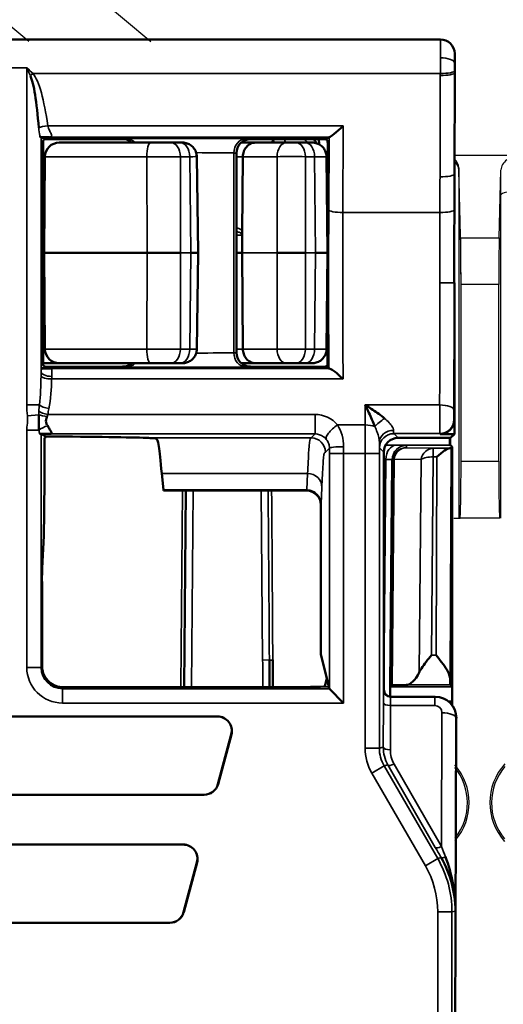
# Model space of a CAD drawing. Units: millimetres. Extents: x 190 to 815, y 454 to 657.
# Drawn here: x 629 to 635, y 595 to 609 of the extents above; entities that cross this region are included whole.
import ezdxf

# ---------------------------------------------------------------- set-up
doc = ezdxf.new("R2010")
doc.units = ezdxf.units.MM
doc.layers.add('1', color=7, linetype='CONTINUOUS', true_color=0xffffff)
doc.layers.add('MD_可視', color=7, linetype='CONTINUOUS', lineweight=50)
doc.layers.add('MD_狭い可視', color=7, linetype='CONTINUOUS', lineweight=35)

msp = doc.modelspace()

# ---------------------------------------------------------------- linework, layer by layer
at = {"layer": '1', "color": 7}
for p, q in [((628.98, 609.476), (630.398, 608.287)), ((628.686, 608.287), (628.321, 608.594)), ((634.661, 606.688), (635.398, 606.688)), ((634.725, 606.511), (634.725, 601.617)), ((634.749, 605.556), (634.725, 606.511)), ((634.725, 606.481), (634.725, 601.587)), ((634.749, 605.526), (634.725, 606.481)), ((635.291, 605.526), (635.315, 606.481)), ((635.315, 601.587), (635.315, 606.481)), ((634.749, 605.526), (635.291, 605.526)), ((634.755, 602.417), (634.755, 604.9)), ((635.285, 604.871), (634.755, 604.871)), ((634.755, 602.387), (634.755, 604.871)), ((635.285, 602.387), (635.285, 604.871)), ((634.755, 602.387), (635.285, 602.387)), ((634.655, 601.587), (634.725, 601.587)), ((634.725, 601.587), (634.741, 601.587)), ((634.725, 601.587), (634.741, 601.587)), ((635.299, 601.587), (634.741, 601.587))]:
    msp.add_line(p, q, dxfattribs=at)
for centre, radius, start, end in [((634.056, 597.587), 0.813, 319.4526, 41.0137), ((635.972, 597.587), 0.813, 137.7306, 221.8031), ((635.972, 597.587), 0.789, 139.6649, 219.8688), ((634.056, 597.587), 0.789, 321.4779, 38.9884), ((634.056, 597.587), 0.789, 321.4779, 38.9884)]:
    msp.add_arc(centre, radius, start, end, dxfattribs=at)
for centre, major_axis, ratio, start_param, end_param in [((634.425, 606.507), (0.3, 0), 0.700208, 0.017453, 0.66881), ((634.425, 606.478), (0.3, 0), 0.700208, 0.017453, 0.66881), ((635.615, 606.478), (0.3, 0), 0.700208, 2.378084, 3.124139), ((635.617, 606.134), (0.3, 0), 0.176327, 2.400308, 3.132866), ((634.741, 604.9), (0, 0.8), 0.017455, 4.712389, 5.67232), ((634.741, 604.871), (0, 0.8), 0.017455, 4.712389, 5.67232), ((634.741, 604.871), (0, 0.8), 0.017455, 4.712389, 5.67232), ((635.299, 604.871), (0, 0.8), 0.017455, 0.610865, 1.570796), ((634.741, 602.387), (0, 0.8), 0.017455, 3.141593, 4.712389), ((635.299, 602.387), (0, 0.8), 0.017455, 1.570796, 3.141593)]:
    msp.add_ellipse(centre, major_axis=major_axis, ratio=ratio, start_param=start_param, end_param=end_param, dxfattribs=at)
at = {"layer": 'MD_可視', "extrusion": (-1e-16, -1, -2e-16)}
for p, q in [((634.466, 608.317), (628.22, 608.317)), ((634.666, 608.117), (634.666, 607.987)), ((634.666, 607.849), (634.663, 606.424)), ((628.91, 606.918), (628.857, 606.945)), ((628.889, 606.904), (628.91, 606.915)), ((630, 606.917), (629.11, 606.917)), ((630.397, 606.867), (629.112, 606.867)), ((630.681, 606.867), (630.812, 606.867)), ((630.845, 606.867), (630.812, 606.867)), ((631.668, 606.867), (631.868, 606.867)), ((632.651, 606.917), (631.8, 606.917)), ((631.868, 606.867), (632.304, 606.867)), ((632.436, 606.867), (632.304, 606.867)), ((632.436, 606.867), (632.566, 606.867)), ((632.76, 606.916), (632.761, 606.843)), ((632.901, 606.943), (632.851, 606.918)), ((632.851, 606.915), (632.88, 606.9)), ((628.886, 603.929), (628.886, 606.704)), ((631.6, 603.917), (631.6, 606.717)), ((628.912, 606.668), (628.9, 605.317)), ((631.045, 606.669), (631.061, 605.317)), ((631.682, 605.602), (631.691, 606.668)), ((632.879, 605.317), (632.867, 606.668)), ((632.883, 606.661), (632.882, 606.109)), ((631.682, 605.592), (631.68, 605.317)), ((628.886, 605.317), (628.9, 605.317)), ((628.9, 605.317), (630.346, 605.317)), ((628.912, 603.965), (628.9, 605.317)), ((631.061, 605.317), (630.96, 605.317)), ((631.045, 603.964), (631.061, 605.317)), ((631.68, 605.317), (631.6, 605.317)), ((631.691, 603.965), (631.68, 605.317)), ((632.569, 605.317), (632.172, 605.317)), ((632.879, 605.317), (632.867, 603.965)), ((634.661, 604.896), (634.661, 602.971)), ((628.91, 603.715), (628.857, 603.688)), ((629.112, 603.767), (628.887, 603.767)), ((628.889, 603.729), (628.91, 603.718)), ((630, 603.717), (629.11, 603.717)), ((629.112, 603.767), (630.397, 603.767)), ((630.812, 603.767), (630.681, 603.767)), ((630.812, 603.767), (630.845, 603.767)), ((631.868, 603.767), (631.668, 603.767)), ((632.651, 603.717), (631.8, 603.717)), ((632.304, 603.767), (631.868, 603.767)), ((632.304, 603.767), (632.436, 603.767)), ((632.566, 603.767), (632.436, 603.767)), ((632.851, 603.718), (632.877, 603.731)), ((632.898, 603.691), (632.851, 603.715)), ((628.855, 603.517), (628.855, 603.517)), ((634.661, 602.971), (634.661, 602.771)), ((628.857, 602.773), (628.926, 602.738)), ((628.925, 602.728), (628.905, 602.717)), ((628.926, 602.738), (628.928, 602.737)), ((633.87, 602.717), (634.406, 602.717)), ((634.406, 602.717), (634.606, 602.717)), ((634.661, 602.771), (634.461, 602.771)), ((634.601, 602.621), (634.601, 602.717)), ((634.661, 602.771), (634.606, 602.717)), ((628.903, 602.617), (628.903, 602.094)), ((634.595, 602.615), (634.601, 602.621)), ((634.606, 602.615), (634.601, 602.621)), ((634.606, 602.615), (634.632, 602.589)), ((634.632, 602.589), (634.615, 602.572)), ((634.632, 602.589), (634.632, 599.018)), ((633.67, 599.179), (633.67, 602.517)), ((633.787, 602.379), (633.788, 602.411)), ((633.76, 599.24), (633.787, 602.379)), ((630.551, 602.217), (630.574, 601.985)), ((630.575, 601.978), (630.578, 601.975)), ((630.578, 601.975), (632.587, 601.975)), ((630.868, 599.213), (630.892, 601.975)), ((632.786, 601.775), (632.786, 599.672)), ((628.894, 601.342), (628.872, 600.886)), ((628.87, 600.698), (628.87, 599.517)), ((632.869, 599.34), (632.786, 599.672)), ((632.84, 599.223), (632.869, 599.34)), ((632.9, 599.217), (632.869, 599.34)), ((632.64, 599.213), (629.168, 599.213)), ((632.9, 599.213), (632.906, 599.19)), ((633.759, 599.08), (633.76, 599.218)), ((633.76, 599.24), (633.76, 599.218)), ((633.983, 599.244), (633.787, 599.241)), ((634.605, 599.244), (634.63, 599.218)), ((633.106, 598.99), (632.906, 599.19)), ((634.378, 599.079), (633.77, 599.079)), ((634.39, 599.079), (634.378, 599.079)), ((634.632, 598.955), (634.632, 599.018)), ((634.632, 598.948), (634.632, 598.949)), ((620.204, 598.801), (631.336, 598.801)), ((631.336, 598.8), (620.204, 598.8)), ((634.665, 592.454), (634.689, 598.768)), ((634.689, 598.768), (634.689, 598.778)), ((631.341, 597.849), (631.529, 598.549)), ((631.53, 598.549), (631.342, 597.849)), ((620.391, 597.702), (631.149, 597.702)), ((631.149, 597.701), (620.391, 597.701)), ((620.686, 597.001), (630.854, 597.001)), ((630.854, 597), (620.686, 597)), ((630.859, 596.049), (631.046, 596.749)), ((631.047, 596.749), (630.86, 596.049)), ((634.67, 596.238), (634.67, 596.239)), ((620.873, 595.902), (630.666, 595.902)), ((630.666, 595.901), (620.873, 595.901))]:
    msp.add_line(p, q, dxfattribs=at)
at = {"layer": 'MD_可視'}
for centre, radius, start, end in [((634.466, 608.117), 0.2, 0.0001, 90.0003), ((631.336, 598.601), 0.199, 345, 90), ((631.149, 597.901), 0.199, 270, 345), ((630.854, 596.801), 0.199, 345, 90), ((630.666, 596.101), 0.199, 270, 345)]:
    msp.add_arc(centre, radius, start, end, dxfattribs=at)
at = {"layer": 'MD_可視', "extrusion": (0, 0, -1)}
for centre, start, end in [((-629.112, 606.667), 0.5, 90), ((-629.112, 603.967), 270, 359.5), ((-631.336, 598.601), 90, 195), ((-631.149, 597.901), 195, 270), ((-630.854, 596.801), 90, 195), ((-630.666, 596.101), 195, 270)]:
    msp.add_arc(centre, 0.2, start, end, dxfattribs=at)
for centre, major_axis, ratio, start_param, end_param in [((634.662, 607.987), (0, -0.501), 0.008727, -1.570598, -1.291732), ((628.889, 606.704), (0, 0.2), 0.017455, -1.570796, -0.008727), ((630, 606.717), (-0.141, -0.141), 0.999924, 2.356233, 3.078952), ((631.8, 606.717), (-0.141, 0.141), 0.999924, 5.497825, 7.068545), ((628.889, 603.929), (0, 0.2), 0.017455, 3.150319, 4.712389), ((631.8, 603.917), (-0.141, -0.141), 0.999924, 5.497825, 7.068545), ((632.877, 603.931), (0, -0.2), 0.017451, 4.559715, 6.274483), ((630, 603.917), (-0.141, 0.141), 0.999924, 3.204233, 3.926953), ((628.905, 602.617), (0, 0.1), 0.017455, -1.570796, -0.008727), ((634.595, 602.815), (0, 0.2), 0.008727, 2.084477, 3.129883), ((630.575, 602.478), (0, 0.5), 0.017455, 3.159046, 3.316126), ((628.873, 600.698), (0, 0.2), 0.017455, -1.570796, -0.349066), ((634.63, 599.018), (0, -0.2), 0.008727, 3.150319, 4.712389), ((633.77, 599.179), (0.0707, 0.0707), 0.999924, 2.356233, 3.926953)]:
    msp.add_ellipse(centre, major_axis=major_axis, ratio=ratio, start_param=start_param, end_param=end_param, dxfattribs=at)
at = {"layer": 'MD_可視'}
for centre, major_axis, ratio, start_param, end_param in [((628.657, 606.124), (0, 1.737), 0.115112, 5.291007, 6.033758), ((628.657, 606.945), (-0.2, 0), 0.008727, 3.159046, 3.54318), ((629.11, 606.915), (-0.2, 0), 0.008727, -1.570796, -0.017453), ((632.651, 606.915), (-0.2, 0), 0.008727, 3.159046, 4.712389), ((634.698, 605.07), (-0.001, -4.873), 0.007702, 4.430874, 4.748098), ((632.987, 604.896), (0, 6.143), 0.017453, 1.372003, 1.723484), ((630.485, 605.317), (-0.5, 0), 0.000008, 1.290343, 2.298602), ((632.379, 605.317), (-0.5, 0), 0.000003, 2.298596, 3.141584), ((629.11, 603.715), (-0.2, 0), 0.008727, -1.570796, -0.017453), ((632.651, 603.715), (-0.2, 0), 0.008727, 3.159046, 4.712389), ((634.461, 602.971), (0.141, -0.141), 0.999924, 5.497825, 7.068545), ((628.657, 602.773), (-0.2, 0), 0.008727, 3.159046, 3.572535), ((625.77, 602.707), (4.7, 0), 0.008727, 0.240065, 0.834024), ((633.87, 602.517), (-0.141, 0.141), 0.999924, 5.497825, 7.068545), ((634.415, 602.572), (-0.2, 0), 0.009516, 2.729958, 3.132077), ((628.889, 602.094), (0, -0.8), 0.017455, 0.349066, 1.570796), ((632.586, 601.775), (-0.089, -0.179), 0.99981, 2.03449, 3.605134), ((634.052, 599.544), (0.095, 0.296), 0.495432, 3.307021, 4.43209), ((629.168, 599.513), (-0.134, -0.269), 0.999239, 6.024998, 6.746407), ((633.96, 599.24), (-0.2, 0), 0.009445, -0.523681, -0.000082), ((634.605, 599.544), (0, 0.3), 0.008727, 2.394644, 3.132866), ((634.389, 598.778), (0.117, 0.278), 0.994712, 5.109286, 6.680006)]:
    msp.add_ellipse(centre, major_axis=major_axis, ratio=ratio, start_param=start_param, end_param=end_param, dxfattribs=at)
at = {"layer": 'MD_可視', "extrusion": (-2e-16, 2e-16, -1)}
msp.add_ellipse((633.102, 607.144), major_axis=(0.2, 0.199), ratio=0.099721, start_param=1.669842, end_param=3.033126, dxfattribs=at)
at = {"layer": 'MD_可視', "extrusion": (0, 2e-16, -1)}
for centre, major_axis, ratio, start_param, end_param in [((629.11, 606.918), (0.2, 0), 0.008727, 1.570796, 3.124139), ((632.651, 606.918), (0.2, 0), 0.008727, 0.017453, 1.570796), ((633.101, 606.943), (0.2, 0), 0.008918, 3.159428, 3.349831), ((629.11, 603.718), (0.2, 0), 0.008727, 1.570796, 3.124139), ((632.651, 603.718), (0.2, 0), 0.008727, 0.017453, 1.570796), ((632.64, 599.224), (0.2, 0), 0.034921, 0.008727, 1.570796), ((633.106, 599.19), (-0.2, 0), 0.034921, -0.034907, -0.008727)]:
    msp.add_ellipse(centre, major_axis=major_axis, ratio=ratio, start_param=start_param, end_param=end_param, dxfattribs=at)
at = {"layer": 'MD_可視', "extrusion": (1e-16, 0, -1)}
msp.add_ellipse((632.88, 606.7), major_axis=(0, 0.2), ratio=0.017453, start_param=0.008726, end_param=1.769589, dxfattribs=at)
at = {"layer": 'MD_可視', "extrusion": (1e-16, -1e-16, -1)}
msp.add_ellipse((634.414, 602.371), major_axis=(0.197, 0.196), ratio=0.203451, start_param=4.912378, end_param=6.073022, dxfattribs=at)
at = {"layer": 'MD_可視'}
for points, knots in [([(628.974, 606.944), (628.973, 606.944), (628.973, 606.944), (628.968, 606.944), (628.957, 606.944), (628.944, 606.944), (628.92, 606.944), (628.887, 606.945), (628.863, 606.945), (628.855, 606.945), (628.847, 606.945), (628.841, 606.946)], [0.0000019, 0.0000019, 0.0000019, 0.0000019, 0.0126208, 0.0126208, 0.3016351, 0.3016351, 0.3016351, 0.8202465, 0.8202465, 0.8202465, 1, 1, 1, 1]), ([(630.397, 606.867), (630.43, 606.867), (630.464, 606.867), (630.498, 606.867), (630.531, 606.867), (630.565, 606.867), (630.596, 606.867), (630.627, 606.867), (630.656, 606.867), (630.681, 606.867)], [0, 0, 0, 0, 0.333161, 0.333161, 0.333161, 0.666323, 0.666323, 0.666323, 1, 1, 1, 1]), ([(630.845, 606.867), (630.866, 606.866), (630.888, 606.863), (630.928, 606.849), (630.947, 606.839), (630.981, 606.814), (630.996, 606.798), (631.02, 606.764), (631.03, 606.744), (631.041, 606.706), (631.044, 606.687), (631.044, 606.669)], [0, 0, 0, 0, 0.00637921, 0.00637921, 0.012711, 0.012711, 0.01905809, 0.01905809, 0.02542465, 0.02542465, 0.03097801, 0.03097801, 0.03097801, 0.03097801]), ([(631.691, 606.668), (631.691, 606.669), (631.691, 606.669), (631.691, 606.694), (631.696, 606.719), (631.713, 606.765), (631.725, 606.786), (631.757, 606.823), (631.776, 606.839), (631.819, 606.86), (631.843, 606.866), (631.867, 606.867), (631.868, 606.867), (631.868, 606.867)], [0.03219924, 0.03219924, 0.03219924, 0.03219924, 0.03229132, 0.03229132, 0.03976505, 0.03976505, 0.04744503, 0.04744503, 0.05551231, 0.05551231, 0.06404431, 0.06404431, 0.0642611, 0.0642611, 0.0642611, 0.0642611]), ([(632.566, 606.867), (632.591, 606.867), (632.613, 606.867), (632.629, 606.867), (632.645, 606.867), (632.657, 606.867), (632.663, 606.867), (632.665, 606.867), (632.667, 606.867), (632.667, 606.867)], [0, 0, 0, 0, 0.3331613, 0.3331613, 0.3331613, 0.6663228, 0.6663228, 0.6663228, 0.8324745, 0.8324745, 0.8324745, 0.8324745]), ([(632.667, 606.867), (632.688, 606.867), (632.71, 606.863), (632.75, 606.849), (632.769, 606.839), (632.803, 606.814), (632.819, 606.798), (632.843, 606.763), (632.852, 606.744), (632.864, 606.706), (632.866, 606.687), (632.867, 606.668)], [0, 0, 0, 0, 0.00641695, 0.00641695, 0.01278373, 0.01278373, 0.01915377, 0.01915377, 0.02552585, 0.02552585, 0.03108653, 0.03108653, 0.03108653, 0.03108653]), ([(632.679, 606.917), (632.695, 606.903), (632.708, 606.887), (632.719, 606.87), (632.722, 606.866), (632.724, 606.862), (632.727, 606.857)], [0.308567, 0.308567, 0.308567, 0.308567, 0.4625757, 0.4625757, 0.4625757, 0.500441, 0.500441, 0.500441, 0.500441]), ([(631.681, 605.592), (631.68, 605.588), (631.679, 605.583), (631.677, 605.577), (631.677, 605.575), (631.676, 605.573), (631.675, 605.572), (631.675, 605.57), (631.674, 605.57), (631.674, 605.569), (631.674, 605.569), (631.674, 605.569), (631.674, 605.569), (631.674, 605.568)], [-0.00114416, -0.00114416, -0.00114416, -0.00114416, -0.000561673, -0.000561673, -0.000285889, -0.000285889, -0.000150787, -0.000150787, -0.000081714, -0.000081714, -0.000035228, -0.000035228, 0, 0, 0, 0]), ([(631.682, 605.602), (631.682, 605.6), (631.682, 605.599), (631.681, 605.595), (631.681, 605.594), (631.681, 605.592)], [-0.0010772571, -0.0010772571, -0.0010772571, -0.0010772571, -0.0005650406, -0.0005650406, -0.0000808466, -0.0000808466, -0.0000808466, -0.0000808466]), ([(631.044, 603.964), (631.044, 603.943), (631.04, 603.921), (631.026, 603.881), (631.016, 603.861), (630.99, 603.828), (630.974, 603.813), (630.939, 603.789), (630.919, 603.78), (630.881, 603.769), (630.863, 603.767), (630.845, 603.767)], [0.0000026, 0.0000026, 0.0000026, 0.0000026, 0.00644566, 0.00644566, 0.01283713, 0.01283713, 0.01921925, 0.01921925, 0.02558252, 0.02558252, 0.03098019, 0.03098019, 0.03098019, 0.03098019]), ([(631.868, 603.767), (631.868, 603.767), (631.867, 603.767), (631.843, 603.767), (631.819, 603.773), (631.776, 603.794), (631.756, 603.81), (631.724, 603.849), (631.711, 603.871), (631.695, 603.918), (631.691, 603.941), (631.691, 603.965)], [-0.00021677, -0.00021677, -0.00021677, -0.00021677, 0, 0, 0.0084365, 0.0084365, 0.01675093, 0.01675093, 0.02470363, 0.02470363, 0.03184927, 0.03184927, 0.03184927, 0.03184927]), ([(632.867, 603.965), (632.866, 603.943), (632.863, 603.922), (632.849, 603.881), (632.838, 603.862), (632.813, 603.828), (632.797, 603.813), (632.762, 603.789), (632.742, 603.78), (632.704, 603.769), (632.685, 603.767), (632.667, 603.767)], [0.00000193, 0.00000193, 0.00000193, 0.00000193, 0.00642383, 0.00642383, 0.012797, 0.012797, 0.01917083, 0.01917083, 0.02554259, 0.02554259, 0.0310884, 0.0310884, 0.0310884, 0.0310884]), ([(628.857, 603.688), (628.858, 603.689), (628.862, 603.689), (628.878, 603.689), (628.892, 603.69), (628.937, 603.69), (628.973, 603.691), (629.009, 603.691), (629.009, 603.691), (629.012, 603.691)], [-0.02942432, -0.02942432, -0.02942432, -0.02942432, -0.02293357, -0.02293357, -0.01448763, -0.01448763, 0, 0, 0.00145278, 0.00145278, 0.00145278, 0.00145278]), ([(630.681, 603.767), (630.656, 603.767), (630.627, 603.767), (630.596, 603.767), (630.565, 603.767), (630.531, 603.767), (630.498, 603.767), (630.464, 603.767), (630.43, 603.767), (630.397, 603.767)], [0, 0, 0, 0, 0.333161, 0.333161, 0.333161, 0.666323, 0.666323, 0.666323, 1, 1, 1, 1]), ([(632.667, 603.767), (632.667, 603.767), (632.665, 603.767), (632.663, 603.767), (632.657, 603.767), (632.646, 603.767), (632.629, 603.767), (632.613, 603.767), (632.591, 603.767), (632.566, 603.767)], [0.1675236, 0.1675236, 0.1675236, 0.1675236, 0.3331613, 0.3331613, 0.3331613, 0.6663228, 0.6663228, 0.6663228, 1, 1, 1, 1]), ([(632.905, 603.691), (632.903, 603.691), (632.901, 603.691), (632.899, 603.691), (632.898, 603.691), (632.898, 603.691)], [0.000002529, 0.000002529, 0.000002529, 0.000002529, 0.002540591, 0.002540591, 0.005080341, 0.005080341, 0.005080341, 0.005080341]), ([(632.905, 603.691), (632.908, 603.691), (632.912, 603.69), (632.922, 603.686), (632.928, 603.682), (632.949, 603.67), (632.967, 603.657), (633.015, 603.62), (633.05, 603.59), (633.09, 603.553), (633.095, 603.549), (633.099, 603.545)], [-0.03278742, -0.03278742, -0.03278742, -0.03278742, -0.02882973, -0.02882973, -0.02452655, -0.02452655, -0.01501311, -0.01501311, 0, 0, 0.00183639, 0.00183639, 0.00183639, 0.00183639]), ([(633.409, 603.179), (633.411, 603.179), (633.412, 603.178), (633.413, 603.177), (633.44, 603.161), (633.467, 603.144), (633.494, 603.127), (633.551, 603.09), (633.608, 603.05), (633.661, 603.008), (633.668, 603.002), (633.675, 602.996), (633.682, 602.991)], [0, 0, 0, 0, 0.012005, 0.012005, 0.012005, 0.30125, 0.30125, 0.30125, 0.918793, 0.918793, 0.918793, 1, 1, 1, 1]), ([(633.545, 602.876), (633.542, 602.884), (633.538, 602.893), (633.535, 602.901), (633.508, 602.965), (633.48, 603.028), (633.452, 603.09), (633.438, 603.119), (633.425, 603.147), (633.411, 603.175), (633.411, 603.177), (633.41, 603.178), (633.409, 603.179)], [0, 0, 0, 0, 0.080408, 0.080408, 0.080408, 0.696798, 0.696798, 0.696798, 0.986874, 0.986874, 0.986874, 1, 1, 1, 1]), ([(628.944, 603.019), (628.944, 603.019), (628.944, 603.019), (628.938, 603.011), (628.935, 603.003), (628.927, 602.981), (628.925, 602.966), (628.926, 602.94), (628.927, 602.928), (628.933, 602.912), (628.936, 602.906), (628.943, 602.896), (628.947, 602.891), (628.953, 602.887), (628.953, 602.887), (628.953, 602.887)], [-0.00006177, -0.00006177, -0.00006177, -0.00006177, 0, 0, 0.00275446, 0.00275446, 0.00710528, 0.00710528, 0.01054881, 0.01054881, 0.01252633, 0.01252633, 0.0145477, 0.0145477, 0.01461713, 0.01461713, 0.01461713, 0.01461713]), ([(628.953, 602.887), (628.953, 602.887), (628.953, 602.886), (628.958, 602.873), (628.967, 602.856), (628.984, 602.826), (628.992, 602.814), (629.001, 602.795), (629.004, 602.788), (629.003, 602.779), (629.001, 602.776), (628.994, 602.772), (628.989, 602.772), (628.983, 602.772)], [-0.00011118, -0.00011118, -0.00011118, -0.00011118, 0, 0, 0.00458293, 0.00458293, 0.00823545, 0.00823545, 0.01143068, 0.01143068, 0.01349039, 0.01349039, 0.01578831, 0.01578831, 0.01578831, 0.01578831]), ([(628.983, 602.772), (628.983, 602.772), (628.983, 602.772), (628.983, 602.772), (628.983, 602.772), (628.983, 602.772), (628.983, 602.772), (628.982, 602.772), (628.982, 602.772), (628.981, 602.772), (628.981, 602.772), (628.98, 602.772), (628.979, 602.772), (628.976, 602.772), (628.973, 602.772), (628.958, 602.772), (628.937, 602.772), (628.899, 602.773), (628.882, 602.773), (628.856, 602.773), (628.847, 602.773), (628.839, 602.773)], [0.00000594, 0.00000594, 0.00000594, 0.00000594, 0.000010668, 0.000010668, 0.000023467, 0.000023467, 0.000083652, 0.000083652, 0.000145644, 0.000145644, 0.000235731, 0.000235731, 0.000413144, 0.000413144, 0.000763343, 0.000763343, 0.002416181, 0.002416181, 0.003675733, 0.003675733, 0.004550844, 0.004550844, 0.004550844, 0.004550844]), ([(628.925, 602.728), (628.926, 602.728), (628.926, 602.729), (628.926, 602.732), (628.926, 602.735), (628.926, 602.738)], [-0.005910229, -0.005910229, -0.005910229, -0.005910229, -0.00292922, -0.00292922, -0.000000684, -0.000000684, -0.000000684, -0.000000684]), ([(630.335, 602.717), (630.377, 602.715), (630.409, 602.714), (630.453, 602.711), (630.466, 602.709), (630.469, 602.708)], [-0.1046567, -0.1046567, -0.1046567, -0.1046567, -0.0523293, -0.0523293, -0.000001, -0.000001, -0.000001, -0.000001]), ([(630.469, 602.708), (630.488, 602.698), (630.497, 602.686), (630.521, 602.522), (630.533, 602.397), (630.551, 602.217)], [-0.6894578, -0.6894578, -0.6894578, -0.6894578, -0.3123389, -0.3123389, 0, 0, 0, 0]), ([(634.167, 599.417), (634.176, 599.436), (634.187, 599.456), (634.218, 599.506), (634.242, 599.539), (634.291, 599.603), (634.318, 599.634), (634.342, 599.661)], [0.11342007, 0.11342007, 0.11342007, 0.11342007, 0.12002028, 0.12002028, 0.13132396, 0.13132396, 0.14262764, 0.14262764, 0.14262764, 0.14262764]), ([(634.603, 599.324), (634.603, 599.342), (634.598, 599.364), (634.58, 599.411), (634.567, 599.436), (634.534, 599.493), (634.509, 599.529), (634.457, 599.599), (634.429, 599.632), (634.404, 599.661)], [0.10206014, 0.10206014, 0.10206014, 0.10206014, 0.11012239, 0.11012239, 0.11835505, 0.11835505, 0.1304901, 0.1304901, 0.14262515, 0.14262515, 0.14262515, 0.14262515]), ([(628.97, 599.288), (628.964, 599.293), (628.958, 599.299), (628.922, 599.336), (628.901, 599.373), (628.881, 599.428), (628.877, 599.446), (628.872, 599.473), (628.871, 599.482), (628.87, 599.499), (628.87, 599.505), (628.87, 599.517)], [0.10540509, 0.10540509, 0.10540509, 0.10540509, 0.10769205, 0.10769205, 0.1211332, 0.1211332, 0.12785377, 0.12785377, 0.13121406, 0.13121406, 0.13457435, 0.13457435, 0.13457435, 0.13457435]), ([(632.065, 599.213), (632.065, 599.307), (632.064, 599.401), (632.063, 599.528), (632.063, 599.561), (632.063, 599.595)], [0.96390802, 0.96390802, 0.96390802, 0.96390802, 0.99054634, 0.99054634, 1, 1, 1, 1]), ([(632.11, 599.595), (632.111, 599.495), (632.111, 599.395), (632.112, 599.295), (632.112, 599.268), (632.112, 599.24), (632.112, 599.213)], [0, 0, 0, 0, 0.02836115, 0.02836115, 0.02836115, 0.03609037, 0.03609037, 0.03609037, 0.03609037]), ([(634.677, 596.067), (634.677, 596.07), (634.677, 596.073), (634.677, 596.075), (634.676, 596.203), (634.658, 596.332), (634.625, 596.455), (634.591, 596.582), (634.54, 596.706), (634.476, 596.817)], [0, 0, 0, 0, 0.010701, 0.010701, 0.010701, 0.498526, 0.498526, 0.498526, 1, 1, 1, 1]), ([(634.535, 596.83), (634.581, 596.712), (634.616, 596.586), (634.64, 596.459), (634.664, 596.33), (634.677, 596.198), (634.677, 596.067)], [0, 0, 0, 0, 0.498317, 0.498317, 0.498317, 1, 1, 1, 1])]:
    msp.add_open_spline(points, degree=3, knots=knots, dxfattribs=at)
for points in [[(628.826, 602.823), (628.822, 602.896), (628.824, 602.97), (628.824, 603.042)], [(628.839, 602.773), (628.837, 602.773), (628.836, 602.773), (628.835, 602.773)]]:
    msp.add_open_spline(points, degree=3, dxfattribs=at)
at = {"layer": 'MD_狭い可視', "extrusion": (-1e-16, -1, -2e-16)}
for p, q in [((634.665, 607.987), (634.666, 607.987)), ((628.218, 607.917), (628.657, 607.917)), ((628.657, 603.181), (628.657, 607.917)), ((628.743, 607.838), (634.464, 607.838)), ((634.46, 606.385), (634.464, 607.81)), ((634.464, 607.81), (634.464, 607.838)), ((634.664, 607.849), (634.66, 606.424)), ((634.664, 607.876), (634.664, 607.849)), ((634.664, 607.849), (634.666, 607.849)), ((628.95, 607.104), (633.102, 607.104)), ((633.102, 607.104), (633.097, 605.883)), ((628.857, 606.945), (628.857, 603.648)), ((628.91, 606.915), (628.91, 606.918)), ((632.905, 606.944), (628.974, 606.944)), ((630, 606.917), (630.002, 606.918)), ((631.798, 606.918), (631.8, 606.917)), ((632.116, 606.896), (632.116, 606.917)), ((632.851, 606.915), (632.851, 606.918)), ((632.897, 605.923), (632.901, 606.943)), ((631.564, 603.913), (631.564, 606.72)), ((631.598, 606.718), (631.598, 603.915)), ((631.6, 606.717), (631.598, 606.718)), ((628.912, 606.668), (630.341, 606.668)), ((630.346, 605.317), (630.341, 606.668)), ((630.945, 606.668), (630.814, 606.668)), ((630.814, 606.668), (630.817, 605.317)), ((630.96, 605.317), (630.945, 606.668)), ((631.691, 606.668), (631.6, 606.668)), ((632.172, 606.668), (631.691, 606.668)), ((632.172, 605.317), (632.172, 606.668)), ((632.699, 606.668), (632.569, 606.668)), ((632.569, 606.668), (632.569, 605.317)), ((632.712, 605.317), (632.699, 606.668)), ((634.66, 606.424), (634.663, 606.424)), ((633.097, 605.883), (634.459, 605.883)), ((628.886, 605.671), (628.903, 605.671)), ((628.902, 605.575), (628.886, 605.575)), ((628.886, 605.526), (628.902, 605.526)), ((628.901, 605.478), (628.886, 605.478)), ((631.673, 605.567), (631.6, 605.567)), ((630.341, 603.965), (630.346, 605.317)), ((630.817, 605.317), (630.814, 603.965)), ((630.96, 605.317), (630.817, 605.317)), ((630.945, 603.965), (630.96, 605.317)), ((631.68, 605.317), (632.172, 605.317)), ((632.172, 603.965), (632.172, 605.317)), ((632.569, 605.317), (632.569, 603.965)), ((632.712, 605.317), (632.569, 605.317)), ((632.699, 603.965), (632.712, 605.317)), ((634.458, 604.896), (634.658, 604.896)), ((634.658, 604.896), (634.661, 604.896)), ((628.886, 603.965), (628.912, 603.965)), ((630.341, 603.965), (628.912, 603.965)), ((630.814, 603.965), (630.945, 603.965)), ((631.598, 603.915), (631.6, 603.917)), ((631.6, 603.965), (631.691, 603.965)), ((631.691, 603.965), (632.172, 603.965)), ((632.569, 603.965), (632.699, 603.965)), ((628.91, 603.718), (628.91, 603.715)), ((629.012, 603.691), (632.905, 603.691)), ((630.002, 603.715), (630, 603.717)), ((631.8, 603.717), (631.798, 603.715)), ((632.851, 603.718), (632.851, 603.715)), ((633.099, 603.545), (629.005, 603.545)), ((628.838, 603.219), (628.838, 603.219)), ((628.657, 603.181), (628.834, 603.181)), ((633.409, 603.179), (634.455, 603.179)), ((628.665, 603.025), (628.824, 603.042)), ((628.95, 603.046), (632.705, 603.046)), ((632.705, 603.046), (632.705, 602.772)), ((634.656, 602.976), (634.661, 602.971)), ((628.657, 599.49), (628.657, 602.823)), ((628.657, 602.823), (628.826, 602.823)), ((633.021, 602.898), (633.408, 602.898)), ((628.857, 602.773), (628.857, 599.49)), ((632.705, 602.772), (628.983, 602.772)), ((630.335, 602.717), (632.65, 602.717)), ((632.65, 602.717), (632.705, 602.772)), ((633.588, 602.764), (633.588, 602.764)), ((634.456, 602.776), (633.81, 602.776)), ((633.81, 602.776), (633.87, 602.717)), ((634.461, 602.771), (634.456, 602.776)), ((632.906, 602.573), (632.85, 602.517)), ((633.67, 602.517), (633.61, 602.576)), ((633.695, 602.614), (633.841, 602.613)), ((634.606, 602.615), (633.696, 602.615)), ((633.988, 602.61), (633.987, 602.578)), ((633.987, 602.578), (634.366, 602.571)), ((634.366, 602.571), (634.598, 602.571)), ((634.366, 602.571), (634.366, 602.45)), ((634.595, 602.615), (634.606, 602.615)), ((634.615, 602.572), (634.603, 599.324)), ((632.906, 599.19), (632.906, 602.498)), ((633.106, 602.498), (632.906, 602.498)), ((633.408, 602.498), (633.106, 602.498)), ((633.106, 602.498), (633.106, 598.99)), ((633.408, 598.356), (633.408, 602.498)), ((633.608, 602.498), (633.408, 602.498)), ((633.608, 602.498), (633.608, 598.356)), ((633.7, 602.414), (633.67, 602.415)), ((633.671, 599.161), (633.7, 602.414)), ((633.815, 602.418), (633.787, 599.241)), ((634.193, 602.412), (633.815, 602.418)), ((634.167, 599.417), (634.193, 602.412)), ((634.366, 602.45), (634.342, 599.661)), ((634.414, 602.45), (634.366, 602.45)), ((634.404, 599.661), (634.414, 602.45)), ((630.551, 602.217), (632.6, 602.217)), ((632.589, 601.985), (632.6, 602.217)), ((630.574, 601.985), (632.589, 601.985)), ((632.588, 601.978), (630.575, 601.978)), ((630.818, 599.213), (630.842, 601.975)), ((630.992, 601.975), (630.968, 599.213)), ((631.969, 599.594), (631.948, 601.975)), ((632.587, 601.975), (632.588, 601.978)), ((632.8, 602.02), (632.789, 601.788)), ((632.788, 601.778), (632.786, 601.775)), ((634.342, 599.661), (634.404, 599.661)), ((628.857, 599.49), (628.657, 599.49)), ((628.857, 599.49), (628.87, 599.517)), ((631.969, 599.594), (632.063, 599.595)), ((629.168, 599.213), (629.157, 599.19)), ((632.64, 599.217), (632.9, 599.217)), ((633.76, 599.218), (634.63, 599.218)), ((634.605, 599.244), (633.983, 599.244)), ((629.157, 599.19), (632.906, 599.19)), ((629.157, 599.19), (629.157, 598.99)), ((633.667, 599.176), (633.67, 599.179)), ((633.77, 599.079), (633.767, 599.076)), ((633.767, 599.076), (634.387, 599.076)), ((634.387, 599.076), (634.39, 599.079)), ((634.387, 599.076), (634.387, 598.955)), ((633.106, 598.99), (629.157, 598.99)), ((633.663, 598.371), (633.665, 598.994)), ((633.765, 598.955), (633.763, 598.332)), ((634.387, 598.955), (633.765, 598.955)), ((634.564, 599.018), (634.563, 599.018)), ((634.632, 599.018), (634.57, 599.018)), ((631.336, 598.801), (631.336, 598.8)), ((634.48, 596.972), (634.487, 598.854)), ((634.687, 598.776), (634.677, 596.067)), ((634.689, 598.778), (634.687, 598.776)), ((631.53, 598.549), (631.529, 598.549)), ((633.408, 598.356), (633.608, 598.356)), ((633.608, 598.356), (633.663, 598.371)), ((633.664, 598.329), (633.664, 598.329)), ((633.502, 598.006), (633.675, 598.106)), ((633.729, 598.121), (633.675, 598.106)), ((633.675, 598.106), (634.427, 596.804)), ((634.393, 596.961), (633.729, 598.121)), ((633.815, 598.132), (634.48, 596.972)), ((634.254, 596.704), (633.502, 598.006)), ((631.342, 597.849), (631.341, 597.849)), ((631.149, 597.701), (631.149, 597.702)), ((630.854, 597.001), (630.854, 597)), ((631.047, 596.749), (631.046, 596.749)), ((634.254, 596.704), (634.427, 596.804)), ((634.427, 596.804), (634.476, 596.817)), ((634.469, 596.726), (634.469, 596.726)), ((634.667, 596.267), (634.667, 596.265)), ((630.86, 596.049), (630.859, 596.049)), ((634.428, 590.657), (634.428, 596.054)), ((634.428, 596.054), (634.628, 596.054)), ((634.677, 596.067), (634.628, 596.054)), ((634.628, 596.054), (634.628, 590.657)), ((630.666, 595.901), (630.666, 595.902))]:
    msp.add_line(p, q, dxfattribs=at)
at = {"layer": 'MD_狭い可視', "extrusion": (0, 0, -1)}
for centre, major_axis, ratio, start_param, end_param in [((634.466, 607.917), (0, 0.4), 0.004363, -1.211781, 0), ((634.465, 607.917), (-0.001, -0.4), 0.000883, 1.372011, 1.929811), ((628.657, 606.154), (0, 1.737), 0.201446, 0.249427, 0.992178), ((634.464, 607.877), (0.2, 0), 0.197478, 0.008902, 1.570363), ((634.464, 607.85), (0.2, -0.001), 0.197478, 0.008902, 1.570155), ((630.681, 606.667), (0, -0.2), 0.66523, 3.141593, 4.703662), ((630.812, 606.667), (0, -0.2), 0.66523, 3.141593, 4.703662), ((631.74, 606.72), (-0.003, -0.2), 0.884771, 1.556136, 3.122866), ((631.798, 606.718), (-0.141, -0.141), 0.999924, 0.785436, 2.356156), ((632.087, 606.897), (0.0601, -0.0799), 0.229859, -1.388718, -1.019316), ((632.304, 606.667), (0, -0.2), 0.660002, 1.579523, 3.141593), ((634.46, 606.425), (0.2, -0.001), 0.197478, 0.008902, 1.570155), ((632.986, 604.896), (0, 5.2), 0.017455, 4.478602, 4.911175), ((634.497, 604.896), (0, -5), 0.007884, 1.570796, 1.769588), ((634.459, 605.923), (0.2, 0), 0.197479, 0.008902, 1.570495), ((634.612, 604.896), (0, 5.2), 0.008727, 1.570796, 1.921282), ((630.681, 603.967), (0, -0.2), 0.66523, -1.56207, 0), ((630.812, 603.967), (0, -0.2), 0.66523, -1.56207, 0), ((631.74, 603.913), (0.003, -0.2), 0.884771, 0.018726, 1.585456), ((631.798, 603.915), (0.141, -0.141), 0.999924, 0.785436, 2.356156), ((632.304, 603.967), (0, -0.2), 0.660002, 0, 1.56207), ((628.862, 603.491), (0, 0.35), 0.017455, -1.10479, -0.971198), ((629.007, 603.648), (0.15, -0.001), 0.449308, 1.566852, 3.122056), ((629.005, 603.585), (0.15, -0.004), 0.270132, 1.564185, 3.05123), ((629.019, 603.096), (0.04, 0.335), 0.568864, 4.483847, 4.6365), ((628.95, 603.101), (0.147, -0.03), 0.363653, 1.496978, 2.502913), ((628.966, 603.181), (0.147, -0.029), 0.347683, 1.501437, 2.61999), ((634.456, 603.076), (0, 0.3), 0.002909, 3.150319, 5.062875), ((634.455, 603.111), (0.2, -0.001), 0.343352, 4.711294, 6.273894), ((628.944, 603.055), (0.15, -0.011), 0.237858, 1.552634, 2.479058), ((633.021, 602.818), (-0.157, -0.124), 0.324382, 0.012946, 1.820167), ((633.415, 602.498), (0, 1), 0.006981, -1.570796, -1.159658), ((633.595, 602.413), (-0.566, 0.01), 0.707024, 1.516956, 1.516983), ((633.106, 602.573), (0.2, 0), 0.093243, 3.150357, 4.712465), ((633.099, 602.498), (0, 1), 0.006981, 1.477418, 1.570796), ((633.61, 603.076), (0, 0.5), 0.008727, 3.150319, 3.70291), ((633.841, 602.413), (-0.002, -0.2), 0.707131, 1.573352, 3.129251), ((633.988, 602.41), (0.2, -0.002), 0.999962, 3.141593, 4.703663), ((631.919, 605.324), (-0.15, 17.188), 0.008727, 1.766973, 1.910701), ((632.588, 601.778), (0.179, -0.089), 0.99981, 4.248848, 5.819492), ((632.788, 602.478), (0, 0.7), 0.008727, 2.96706, 3.124139), ((629.157, 599.491), (-0.224, -0.448), 0.999239, 5.819964, 7.390151), ((633.667, 598.876), (0, -0.3), 0.008727, 1.972222, 3.132866), ((633.767, 599.176), (0.0707, -0.0707), 0.999924, 0.785436, 2.356156), ((634.387, 598.776), (0.114, 0.278), 0.998268, 5.895987, 7.466707), ((633.765, 598.994), (0.1, -0.0004), 0.390729, 1.569349, 3.132112), ((634.487, 598.776), (0.2, -0.001), 0.390729, 4.710942, 6.273705), ((634.108, 598.356), (0.676, 0.181), 0.999959, 2.879803, 3.403382), ((634.163, 598.371), (0.307, 0.396), 0.996928, 3.531195, 4.054774), ((633.763, 598.371), (0.1, -0.0004), 0.390729, 1.569349, 3.132112), ((633.815, 598.171), (-0.0868, -0.0497), 0.345594, -1.375276, -0.0093), ((634.48, 597.011), (-0.0868, -0.0497), 0.345594, -1.375276, -0.0093), ((633.128, 596.054), (-1.449, -0.388), 0.99997, 2.879803, 3.403382)]:
    msp.add_ellipse(centre, major_axis=major_axis, ratio=ratio, start_param=start_param, end_param=end_param, dxfattribs=at)
at = {"layer": 'MD_狭い可視'}
for centre, major_axis, ratio, start_param, end_param in [((634.666, 607.917), (0, -0.2), 0.008727, 3.132866, 4.353374), ((634.465, 607.987), (-0.2, 0.001), 0.35135, 3.150914, 4.71354), ((634.665, 607.916), (-0.001, -0.203), 0.001815, 4.355588, 4.910103), ((628.625, 607.901), (0.475, -1.041), 0.031136, 1.466705, 1.571178), ((628.743, 607.808), (-0.118, -0.093), 0.156072, 4.589586, 4.90724), ((628.95, 607.074), (-0.149, -0.02), 0.195856, 4.686623, 5.691612), ((630.002, 606.718), (0.141, -0.141), 0.999924, 1.619587, 2.356156), ((630.059, 606.72), (0.003, -0.2), 0.884771, 2.375547, 3.122866), ((630.397, 606.667), (0, -0.2), 0.280982, 3.141593, 4.703662), ((632.285, 606.967), (0, -0.1), 0.041285, -1.047198, 0), ((632.436, 606.667), (0, -0.2), 0.66523, 1.579523, 3.141593), ((632.612, 606.967), (0, -0.1), 0.586176, -1.047198, 0), ((632.566, 606.667), (0, -0.2), 0.66523, 1.579523, 3.141593), ((630.9, 606.717), (0.75, 0), 0.011054, 0.484738, 1.389014), ((631.298, 606.718), (0.3, 0), 0.014545, 0.008727, 0.484738), ((630.745, 606.667), (0.3, 0.002), 0.00092, 6.283189, 7.126141), ((632.37, 606.667), (-0.3, 0), 0.007767, 3.98462, 5.433176), ((635.043, 600.385), (0.159, -12.229), 0.028612, 4.195617, 4.242182), ((633.097, 605.923), (-0.2, 0.001), 0.197478, 0.017804, 1.571491), ((633.186, 604.896), (0, -5), 0.018153, 4.513603, 4.985998), ((634.697, 604.896), (0, -5.195), 0.007576, 4.513504, 4.712356), ((634.412, 604.896), (0, -5), 0.009076, 1.220311, 1.570796), ((630.397, 603.967), (0, -0.2), 0.280982, -1.56207, 0), ((630.745, 603.967), (0.3, -0.002), 0.00092, 5.440229, 6.283182), ((630.9, 603.917), (0.75, 0), 0.011054, -1.389014, -0.484738), ((630.745, 603.967), (0.3, -0.002), 0.00092, -0.000004, 0.003522), ((631.298, 603.915), (0.3, 0), 0.014545, -0.484738, -0.008727), ((632.37, 603.967), (0.3, 0), 0.007767, 3.991602, 5.440158), ((632.436, 603.967), (0, -0.2), 0.66523, 0, 1.56207), ((632.566, 603.967), (0, -0.2), 0.66523, 0, 1.56207), ((629.012, 603.491), (0, -0.2), 0.030546, 3.153416, 4.246383), ((630.002, 603.915), (-0.141, -0.141), 0.999924, 0.785436, 1.522006), ((630.059, 603.913), (-0.003, -0.2), 0.884771, 0.018726, 0.766045), ((633.059, 603.417), (-0.115, 0.3), 0.002926, 5.640946, 5.641084), ((633.367, 604.896), (0, -5), 0.009076, 1.159658, 1.220311), ((634.656, 603.076), (0, -0.1), 0.008727, 4.361903, 6.274459), ((633.682, 602.934), (-0.163, -0.116), 0.235111, 4.545666, 5.522205), ((634.456, 602.976), (-0.141, -0.141), 0.999924, 0.785436, 2.356156), ((628.953, 602.823), (-0.144, -0.042), 0.409235, 4.592696, 5.660394), ((633.408, 602.818), (-0.2, 0.001), 0.39965, 3.961724, 4.71391), ((633.808, 602.653), (-0.2, -0.003), 0.846532, 4.700641, 6.266792), ((633.81, 603.076), (0, -0.3), 0.014545, -0.561317, -0.008727), ((632.65, 602.517), (0.141, -0.141), 0.999924, 0.785436, 2.356156), ((633.81, 602.576), (-0.141, -0.141), 0.999924, 3.927029, 5.497749), ((632.899, 602.498), (0, -0.8), 0.008727, 1.570796, 1.664175), ((633.615, 602.498), (0, -0.8), 0.008727, 4.517581, 4.712389), ((633.987, 602.378), (-0.2, 0.002), 0.999962, 4.721115, 6.283185), ((633.987, 602.378), (-0.003, -0.2), 0.883372, 3.160213, 4.522586), ((634.366, 602.371), (-0.003, -0.2), 0.883372, 3.160213, 4.522586), ((633.488, 602.41), (-0.3, -0.002), 0.016952, 3.141346, 3.926713), ((633.987, 602.378), (-0.2, 0.002), 0.390719, 5.759587, 6.283185), ((634.366, 602.371), (-0.2, 0.002), 0.390719, 4.715799, 5.759587), ((632.6, 602.02), (-0.2, 0.01), 0.984771, 3.191808, 4.761089), ((631.919, 605.324), (-0.15, 17.188), 0.005818, 4.372485, 4.516212), ((632.588, 602.478), (0, -0.5), 0.012218, 0.017453, 0.174533), ((632.589, 601.788), (-0.2, 0.01), 0.984771, 3.191808, 4.761089), ((629.157, 599.491), (-0.134, -0.269), 0.998226, 5.176219, 6.746407), ((632.11, 599.595), (0.05, 0.0003), 0.008726, 3.481434, 4.71234), ((633.767, 598.876), (0, 0.2), 0.01309, 0.008727, 1.169371), ((634.387, 598.854), (0.039, 0.0926), 0.994712, 5.109286, 6.680006), ((634.108, 598.356), (0.483, 0.129), 0.999927, 2.879803, 3.403382), ((634.163, 598.332), (-0.246, -0.317), 0.99616, -0.912089, -0.38851), ((634.48, 597.016), (-0.198, 0.522), 0.028777, 1.644372, 1.925891), ((634.563, 596.867), (-0.0867, -0.0498), 0.205953, 0.008918, 1.12908), ((633.128, 596.054), (-1.256, -0.336), 0.999959, 2.879803, 3.403382)]:
    msp.add_ellipse(centre, major_axis=major_axis, ratio=ratio, start_param=start_param, end_param=end_param, dxfattribs=at)
at = {"layer": 'MD_狭い可視', "extrusion": (3e-16, 4e-16, -1)}
msp.add_ellipse((628.625, 607.927), major_axis=(0.466, -0.423), ratio=0.022439, start_param=4.7613, end_param=4.949403, dxfattribs=at)
at = {"layer": 'MD_狭い可視', "extrusion": (0, 2e-16, -1)}
for centre, major_axis, start_param, end_param in [((630.502, 606.918), (-0.5, 0), 0.008727, 0.484738), ((630.9, 606.917), (-0.95, 0), 0.484738, 2.656854), ((631.298, 606.918), (-0.5, 0), 2.656854, 3.132866), ((630.502, 603.715), (-0.5, 0), -0.484738, -0.008727), ((630.9, 603.717), (-0.95, 0), 3.626331, 5.798447), ((631.298, 603.715), (-0.5, 0), 3.150319, 3.626331), ((633.488, 602.61), (0.5, 0), -0.78529, 0.000076)]:
    msp.add_ellipse(centre, major_axis=major_axis, ratio=0.008727, start_param=start_param, end_param=end_param, dxfattribs=at)
at = {"layer": 'MD_狭い可視', "extrusion": (2e-16, 0, -1)}
msp.add_ellipse((628.847, 602.92), major_axis=(-0.04, 0.303), ratio=0.115255, start_param=4.224197, end_param=4.404024, dxfattribs=at)
at = {"layer": 'MD_狭い可視', "extrusion": (-7.4e-15, -4.2e-15, -1)}
msp.add_ellipse((634.394, 596.966), major_axis=(-0.298, 0.52), ratio=0.004753, start_param=4.424094, end_param=4.705613, dxfattribs=at)
at = {"layer": 'MD_狭い可視'}
for points, knots in [([(628.95, 607.104), (628.955, 607.081), (628.964, 607.06), (628.973, 607.042), (628.982, 607.023), (628.992, 607.006), (628.999, 606.991), (628.999, 606.99), (628.999, 606.989), (629, 606.989), (629.003, 606.981), (629.005, 606.974), (629.006, 606.968), (629.008, 606.951), (628.996, 606.944), (628.974, 606.944)], [0, 0, 0, 0, 0.2464068, 0.2464068, 0.2464068, 0.4934275, 0.4934275, 0.4934275, 0.5046471, 0.5046471, 0.5046471, 0.636155, 0.636155, 0.636155, 0.9999994, 0.9999994, 0.9999994, 0.9999994]), ([(628.841, 606.946), (628.84, 606.952), (628.839, 606.959), (628.838, 606.965), (628.832, 607), (628.827, 607.037), (628.824, 607.074)], [0, 0, 0, 0, 0.157738, 0.157738, 0.157738, 1, 1, 1, 1]), ([(632.116, 606.896), (632.12, 606.9), (632.125, 606.904), (632.129, 606.907), (632.133, 606.91), (632.137, 606.914), (632.142, 606.917)], [0, 0, 0, 0, 0.0983244, 0.0983244, 0.0983244, 0.1822132, 0.1822132, 0.1822132, 0.1822132]), ([(630.814, 606.668), (630.773, 606.668), (630.724, 606.668), (630.672, 606.668), (630.62, 606.669), (630.564, 606.669), (630.508, 606.668), (630.452, 606.668), (630.395, 606.668), (630.341, 606.668)], [0, 0, 0, 0, 0.333677, 0.333677, 0.333677, 0.666839, 0.666839, 0.666839, 1, 1, 1, 1]), ([(632.867, 606.668), (632.867, 606.668), (632.864, 606.668), (632.86, 606.668), (632.85, 606.669), (632.831, 606.669), (632.804, 606.668), (632.777, 606.668), (632.741, 606.668), (632.699, 606.668)], [0.1675113, 0.1675113, 0.1675113, 0.1675113, 0.3336768, 0.3336768, 0.3336768, 0.6668391, 0.6668391, 0.6668391, 1, 1, 1, 1]), ([(631.6, 605.665), (631.613, 605.664), (631.624, 605.662), (631.634, 605.66), (631.635, 605.659), (631.635, 605.659), (631.636, 605.659), (631.65, 605.655), (631.661, 605.649), (631.67, 605.634), (631.673, 605.629), (631.677, 605.622), (631.679, 605.612), (631.68, 605.609), (631.681, 605.606), (631.682, 605.602)], [0.3531757, 0.3531757, 0.3531757, 0.3531757, 0.5574951, 0.5574951, 0.5574951, 0.5696736, 0.5696736, 0.5696736, 0.8527769, 0.8527769, 0.8527769, 0.9614999, 0.9614999, 0.9614999, 0.9989269, 0.9989269, 0.9989269, 0.9989269]), ([(631.674, 605.568), (631.673, 605.578), (631.669, 605.586), (631.665, 605.591), (631.66, 605.596), (631.655, 605.599), (631.65, 605.602), (631.636, 605.609), (631.621, 605.611), (631.604, 605.613), (631.603, 605.613), (631.602, 605.613), (631.602, 605.613), (631.601, 605.613), (631.601, 605.613), (631.6, 605.614)], [0.002557, 0.002557, 0.002557, 0.002557, 0.0891458, 0.0891458, 0.0891458, 0.1798321, 0.1798321, 0.1798321, 0.441479, 0.441479, 0.441479, 0.4529275, 0.4529275, 0.4529275, 0.462781, 0.462781, 0.462781, 0.462781]), ([(630.341, 603.965), (630.395, 603.965), (630.452, 603.965), (630.508, 603.965), (630.564, 603.965), (630.62, 603.965), (630.672, 603.965), (630.724, 603.965), (630.773, 603.965), (630.814, 603.965)], [0, 0, 0, 0, 0.333677, 0.333677, 0.333677, 0.666839, 0.666839, 0.666839, 1, 1, 1, 1]), ([(632.699, 603.965), (632.741, 603.965), (632.777, 603.965), (632.804, 603.965), (632.831, 603.965), (632.85, 603.965), (632.86, 603.965), (632.864, 603.965), (632.867, 603.965), (632.867, 603.965)], [0, 0, 0, 0, 0.3336768, 0.3336768, 0.3336768, 0.6668391, 0.6668391, 0.6668391, 0.832505, 0.832505, 0.832505, 0.832505]), ([(628.657, 602.823), (628.657, 602.828), (628.657, 602.832), (628.657, 602.836), (628.658, 602.875), (628.666, 602.913), (628.667, 602.952), (628.669, 602.976), (628.667, 603.001), (628.665, 603.025)], [0, 0, 0, 0, 0.064581, 0.064581, 0.064581, 0.635846, 0.635846, 0.635846, 1, 1, 1, 1]), ([(633.682, 602.991), (633.705, 602.971), (633.726, 602.951), (633.745, 602.93), (633.763, 602.91), (633.779, 602.89), (633.79, 602.871), (633.798, 602.859), (633.803, 602.846), (633.806, 602.835), (633.807, 602.83), (633.808, 602.826), (633.808, 602.822)], [0, 0, 0, 0, 0.357604, 0.357604, 0.357604, 0.691157, 0.691157, 0.691157, 0.913071, 0.913071, 0.913071, 1, 1, 1, 1]), ([(633.608, 602.653), (633.608, 602.694), (633.595, 602.747), (633.577, 602.797), (633.568, 602.824), (633.557, 602.85), (633.545, 602.876)], [0, 0, 0, 0, 0.660038, 0.660038, 0.660038, 1, 1, 1, 1]), ([(632.6, 602.217), (632.606, 602.33), (632.612, 602.447), (632.617, 602.542), (632.623, 602.636), (632.628, 602.684), (632.634, 602.697), (632.639, 602.71), (632.645, 602.711), (632.65, 602.717)], [0, 0, 0, 0, 0.340773, 0.340773, 0.340773, 0.682451, 0.682451, 0.682451, 1, 1, 1, 1]), ([(632.863, 602.695), (632.852, 602.709), (632.839, 602.722), (632.824, 602.733), (632.807, 602.745), (632.788, 602.755), (632.768, 602.761), (632.748, 602.768), (632.726, 602.772), (632.705, 602.772)], [0, 0, 0, 0, 0.326501, 0.326501, 0.326501, 0.669944, 0.669944, 0.669944, 1, 1, 1, 1]), ([(632.906, 602.573), (632.906, 602.593), (632.903, 602.614), (632.897, 602.632), (632.889, 602.656), (632.878, 602.677), (632.863, 602.695)], [0, 0, 0, 0, 0.430067, 0.430067, 0.430067, 1, 1, 1, 1]), ([(632.85, 602.517), (632.845, 602.511), (632.839, 602.517), (632.834, 602.502), (632.831, 602.493), (632.828, 602.478), (632.825, 602.449), (632.822, 602.424), (632.82, 602.389), (632.817, 602.346), (632.811, 602.255), (632.806, 602.133), (632.8, 602.02)], [0, 0, 0, 0, 0.318984, 0.318984, 0.318984, 0.499971, 0.499971, 0.499971, 0.658288, 0.658288, 0.658288, 1, 1, 1, 1])]:
    msp.add_open_spline(points, degree=3, knots=knots, dxfattribs=at)
for points in [[(632.081, 606.867), (632.092, 606.877), (632.104, 606.887), (632.116, 606.896)], [(634.459, 605.883), (634.459, 606.051), (634.459, 606.218), (634.46, 606.385)], [(628.856, 603.585), (628.856, 603.607), (628.857, 603.628), (628.857, 603.648)], [(628.834, 603.181), (628.849, 603.314), (628.854, 603.45), (628.856, 603.585)], [(629.005, 603.545), (629.002, 603.403), (628.992, 603.263), (628.966, 603.127)], [(629.007, 603.581), (629.007, 603.569), (629.006, 603.557), (629.005, 603.545)], [(628.665, 603.025), (628.659, 603.077), (628.657, 603.129), (628.657, 603.181)], [(628.826, 603.093), (628.828, 603.122), (628.831, 603.151), (628.834, 603.181)], [(628.966, 603.127), (628.961, 603.1), (628.956, 603.073), (628.95, 603.046)], [(628.95, 603.046), (628.947, 603.037), (628.945, 603.028), (628.944, 603.019)], [(632.705, 603.046), (632.827, 603.046), (632.948, 602.987), (633.021, 602.898)], [(633.021, 602.898), (633.076, 602.81), (633.106, 602.701), (633.106, 602.591)], [(631.972, 599.213), (631.971, 599.34), (631.97, 599.467), (631.969, 599.594)]]:
    msp.add_open_spline(points, degree=3, dxfattribs=at)

doc.saveas('drawing.dxf')
